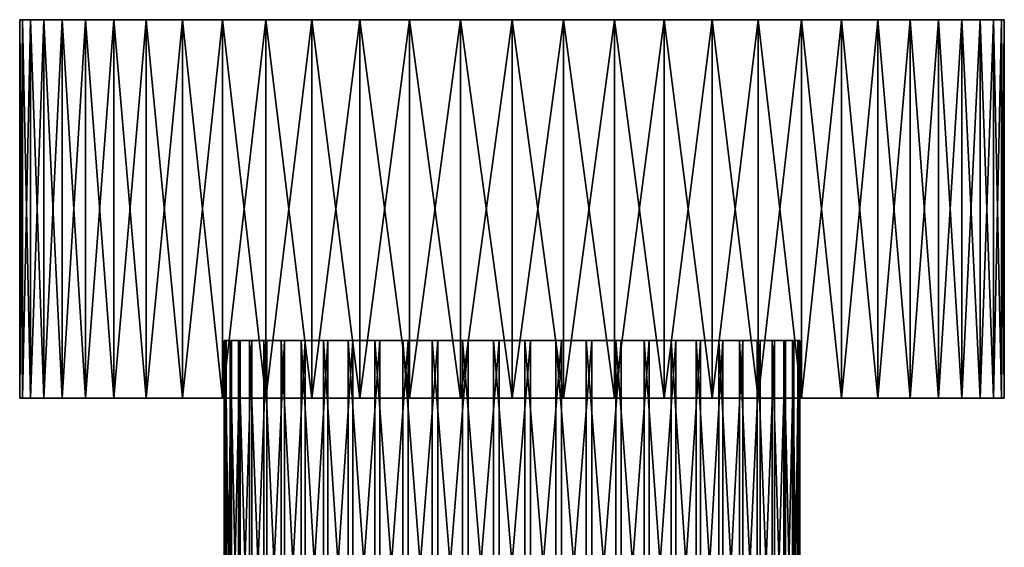
# Model space of a CAD drawing. Extents: x -162 to 227, y -260 to 0.
# Drawn here: x 42 to 108, y -35 to 0 of the extents above; entities that cross this region are included whole.
import ezdxf

# ---------------------------------------------------------------- set-up
doc = ezdxf.new("R2010")
doc.units = 0
doc.header["$MEASUREMENT"] = 0
doc.layers.add('L15', color=7, linetype='Continuous')
doc.layers.add('L21', color=7, linetype='Continuous')

msp = doc.modelspace()

# ---------------------------------------------------------------- linework, layer by layer
at = {"layer": 'L15', "color": 254}
for points in [[(56.09199, -46.2, 1.867449), (56.09199, -21.2, 1.867449), (56.00093, -21.2, -0.187813)], [(56.09199, -46.2, 1.867449), (56.00093, -21.2, -0.187813), (56.00093, -46.2, -0.187813)], [(56.00093, -46.2, -0.187813), (56.00093, -21.2, -0.187813), (56.13261, -21.2, -2.240872)], [(56.00093, -46.2, -0.187813), (56.13261, -21.2, -2.240872), (56.13261, -46.2, -2.240872)], [(56.13261, -21.2, -2.240872), (56.00093, -21.2, -0.187813), (56.09199, -21.2, 1.867449)], [(56.40474, -46.2, 3.900817), (56.40474, -21.2, 3.900817), (56.09199, -21.2, 1.867449)], [(56.40474, -46.2, 3.900817), (56.09199, -21.2, 1.867449), (56.09199, -46.2, 1.867449)], [(56.09199, -21.2, 1.867449), (56.40474, -21.2, 3.900817), (56.13261, -21.2, -2.240872)], [(56.13261, -46.2, -2.240872), (56.13261, -21.2, -2.240872), (56.48549, -21.2, -4.267661)], [(56.13261, -46.2, -2.240872), (56.48549, -21.2, -4.267661), (56.48549, -46.2, -4.267661)], [(57.05544, -21.2, -6.244414), (56.48549, -21.2, -4.267661), (56.13261, -21.2, -2.240872)], [(56.13261, -21.2, -2.240872), (56.40474, -21.2, 3.900817), (82.20676, -21.2, -17.58018)], [(56.13261, -21.2, -2.240872), (82.20676, -21.2, -17.58018), (57.05544, -21.2, -6.244414)], [(56.9355, -46.2, 5.888451), (56.9355, -21.2, 5.888451), (56.40474, -21.2, 3.900817)], [(56.9355, -46.2, 5.888451), (56.40474, -21.2, 3.900817), (56.40474, -46.2, 3.900817)], [(56.40474, -21.2, 3.900817), (56.9355, -21.2, 5.888451), (82.20676, -21.2, -17.58018)], [(56.48549, -46.2, -4.267661), (56.48549, -21.2, -4.267661), (57.05544, -21.2, -6.244414)], [(56.48549, -46.2, -4.267661), (57.05544, -21.2, -6.244414), (57.05544, -46.2, -6.244414)], [(57.67805, -46.2, 7.807049), (57.67805, -21.2, 7.807049), (56.9355, -21.2, 5.888451)], [(57.67805, -46.2, 7.807049), (56.9355, -21.2, 5.888451), (56.9355, -46.2, 5.888451)], [(56.9355, -21.2, 5.888451), (57.67805, -21.2, 7.807049), (58.62368, -21.2, 9.634116)], [(56.9355, -21.2, 5.888451), (58.62368, -21.2, 9.634116), (82.20676, -21.2, -17.58018)], [(57.05544, -46.2, -6.244414), (57.05544, -21.2, -6.244414), (57.83577, -21.2, -8.147958)], [(57.05544, -46.2, -6.244414), (57.83577, -21.2, -8.147958), (57.83577, -46.2, -8.147958)], [(57.05544, -21.2, -6.244414), (82.20676, -21.2, -17.58018), (58.81734, -21.2, -9.955973)], [(57.05544, -21.2, -6.244414), (58.81734, -21.2, -9.955973), (57.83577, -21.2, -8.147958)], [(58.62368, -46.2, 9.634116), (58.62368, -21.2, 9.634116), (57.67805, -21.2, 7.807049)], [(58.62368, -46.2, 9.634116), (57.67805, -21.2, 7.807049), (57.67805, -46.2, 7.807049)], [(57.83577, -46.2, -8.147958), (57.83577, -21.2, -8.147958), (58.81734, -21.2, -9.955973)], [(57.83577, -46.2, -8.147958), (58.81734, -21.2, -9.955973), (58.81734, -46.2, -9.955973)], [(59.76131, -46.2, 11.34823), (59.76131, -21.2, 11.34823), (58.62368, -21.2, 9.634116)], [(59.76131, -46.2, 11.34823), (58.62368, -21.2, 9.634116), (58.62368, -46.2, 9.634116)], [(82.20676, -21.2, -17.58018), (58.62368, -21.2, 9.634116), (59.76131, -21.2, 11.34823)], [(58.81734, -46.2, -9.955973), (58.81734, -21.2, -9.955973), (59.98863, -21.2, -11.64726)], [(58.81734, -46.2, -9.955973), (59.98863, -21.2, -11.64726), (59.98863, -46.2, -11.64726)], [(82.20676, -21.2, -17.58018), (59.98863, -21.2, -11.64726), (58.81734, -21.2, -9.955973)], [(61.0776, -46.2, 12.9293), (61.0776, -21.2, 12.9293), (59.76131, -21.2, 11.34823)], [(61.0776, -46.2, 12.9293), (59.76131, -21.2, 11.34823), (59.76131, -46.2, 11.34823)], [(82.20676, -21.2, -17.58018), (59.76131, -21.2, 11.34823), (61.0776, -21.2, 12.9293)], [(59.98863, -46.2, -11.64726), (59.98863, -21.2, -11.64726), (61.33592, -21.2, -13.202)], [(59.98863, -46.2, -11.64726), (61.33592, -21.2, -13.202), (61.33592, -46.2, -13.202)], [(82.20676, -21.2, -17.58018), (61.33592, -21.2, -13.202), (59.98863, -21.2, -11.64726)], [(62.55712, -46.2, 14.35878), (62.55712, -21.2, 14.35878), (61.0776, -21.2, 12.9293)], [(62.55712, -46.2, 14.35878), (61.0776, -21.2, 12.9293), (61.0776, -46.2, 12.9293)], [(62.55712, -21.2, 14.35878), (82.20676, -21.2, -17.58018), (61.0776, -21.2, 12.9293)], [(61.33592, -46.2, -13.202), (61.33592, -21.2, -13.202), (62.8434, -21.2, -14.60196)], [(61.33592, -46.2, -13.202), (62.8434, -21.2, -14.60196), (62.8434, -46.2, -14.60196)], [(62.8434, -21.2, -14.60196), (61.33592, -21.2, -13.202), (82.20676, -21.2, -17.58018)], [(64.18252, -46.2, 15.61992), (64.18252, -21.2, 15.61992), (62.55712, -21.2, 14.35878)], [(64.18252, -46.2, 15.61992), (62.55712, -21.2, 14.35878), (62.55712, -46.2, 14.35878)], [(64.18252, -21.2, 15.61992), (82.20676, -21.2, -17.58018), (62.55712, -21.2, 14.35878)], [(62.8434, -46.2, -14.60196), (62.8434, -21.2, -14.60196), (64.49342, -21.2, -15.83072)], [(62.8434, -46.2, -14.60196), (64.49342, -21.2, -15.83072), (64.49342, -46.2, -15.83072)], [(82.20676, -21.2, -17.58018), (64.49342, -21.2, -15.83072), (62.8434, -21.2, -14.60196)], [(65.93474, -46.2, 16.69794), (64.18252, -21.2, 15.61992), (64.18252, -46.2, 15.61992)], [(65.93474, -46.2, 16.69794), (65.93474, -21.2, 16.69794), (64.18252, -21.2, 15.61992)], [(65.93474, -21.2, 16.69794), (67.79324, -21.2, 17.58018), (64.18252, -21.2, 15.61992)], [(64.18252, -21.2, 15.61992), (67.79324, -21.2, 17.58018), (82.20676, -21.2, -17.58018)], [(64.49342, -46.2, -15.83072), (64.49342, -21.2, -15.83072), (66.26661, -21.2, -16.87388)], [(64.49342, -46.2, -15.83072), (66.26661, -21.2, -16.87388), (66.26661, -46.2, -16.87388)], [(82.20676, -21.2, -17.58018), (66.26661, -21.2, -16.87388), (64.49342, -21.2, -15.83072)], [(67.79324, -46.2, 17.58018), (67.79324, -21.2, 17.58018), (65.93474, -21.2, 16.69794)], [(67.79324, -46.2, 17.58018), (65.93474, -21.2, 16.69794), (65.93474, -46.2, 16.69794)], [(66.26661, -46.2, -16.87388), (66.26661, -21.2, -16.87388), (68.14219, -21.2, -17.71921)], [(66.26661, -46.2, -16.87388), (68.14219, -21.2, -17.71921), (68.14219, -46.2, -17.71921)], [(70.09818, -21.2, -18.3568), (68.14219, -21.2, -17.71921), (66.26661, -21.2, -16.87388)], [(78.25904, -21.2, -18.7184), (66.26661, -21.2, -16.87388), (82.20676, -21.2, -17.58018)], [(74.15895, -21.2, -18.98137), (70.09818, -21.2, -18.3568), (66.26661, -21.2, -16.87388)], [(74.15895, -21.2, -18.98137), (66.26661, -21.2, -16.87388), (76.21612, -21.2, -18.96104)], [(76.21612, -21.2, -18.96104), (66.26661, -21.2, -16.87388), (78.25904, -21.2, -18.7184)], [(69.73624, -46.2, 18.25631), (69.73624, -21.2, 18.25631), (67.79324, -21.2, 17.58018)], [(69.73624, -46.2, 18.25631), (67.79324, -21.2, 17.58018), (67.79324, -46.2, 17.58018)], [(93.99907, -21.2, 0.187813), (67.79324, -21.2, 17.58018), (93.86739, -21.2, 2.240872)], [(93.86739, -21.2, 2.240872), (67.79324, -21.2, 17.58018), (92.94456, -21.2, 6.244414)], [(92.32195, -21.2, -7.807049), (91.37632, -21.2, -9.634116), (67.79324, -21.2, 17.58018)], [(67.79324, -21.2, 17.58018), (91.37632, -21.2, -9.634116), (90.23869, -21.2, -11.34823)], [(91.18266, -21.2, 9.955973), (92.94456, -21.2, 6.244414), (67.79324, -21.2, 17.58018)], [(91.18266, -21.2, 9.955973), (67.79324, -21.2, 17.58018), (90.01137, -21.2, 11.64726)], [(90.01137, -21.2, 11.64726), (67.79324, -21.2, 17.58018), (88.66408, -21.2, 13.202)], [(85.81749, -21.2, -15.61992), (82.20676, -21.2, -17.58018), (67.79324, -21.2, 17.58018)], [(85.81749, -21.2, -15.61992), (67.79324, -21.2, 17.58018), (87.44288, -21.2, -14.35878)], [(87.44288, -21.2, -14.35878), (67.79324, -21.2, 17.58018), (90.23869, -21.2, -11.34823)], [(69.73624, -21.2, 18.25631), (81.85781, -21.2, 17.71921), (67.79324, -21.2, 17.58018)], [(67.79324, -21.2, 17.58018), (81.85781, -21.2, 17.71921), (85.50658, -21.2, 15.83072)], [(67.79324, -21.2, 17.58018), (85.50658, -21.2, 15.83072), (88.66408, -21.2, 13.202)], [(93.59526, -21.2, -3.900817), (92.32195, -21.2, -7.807049), (67.79324, -21.2, 17.58018)], [(93.59526, -21.2, -3.900817), (67.79324, -21.2, 17.58018), (93.908, -21.2, -1.867449)], [(93.908, -21.2, -1.867449), (67.79324, -21.2, 17.58018), (93.99907, -21.2, 0.187813)], [(68.14219, -46.2, -17.71921), (68.14219, -21.2, -17.71921), (70.09818, -21.2, -18.3568)], [(68.14219, -46.2, -17.71921), (70.09818, -21.2, -18.3568), (70.09818, -46.2, -18.3568)], [(71.74096, -46.2, 18.7184), (71.74096, -21.2, 18.7184), (69.73624, -21.2, 18.25631)], [(71.74096, -46.2, 18.7184), (69.73624, -21.2, 18.25631), (69.73624, -46.2, 18.25631)], [(71.74096, -21.2, 18.7184), (73.78387, -21.2, 18.96104), (69.73624, -21.2, 18.25631)], [(69.73624, -21.2, 18.25631), (73.78387, -21.2, 18.96104), (81.85781, -21.2, 17.71921)], [(70.09818, -46.2, -18.3568), (70.09818, -21.2, -18.3568), (72.11163, -21.2, -18.77917)], [(70.09818, -46.2, -18.3568), (72.11163, -21.2, -18.77917), (72.11163, -46.2, -18.77917)], [(72.11163, -21.2, -18.77917), (70.09818, -21.2, -18.3568), (74.15895, -21.2, -18.98137)], [(73.78387, -46.2, 18.96104), (73.78387, -21.2, 18.96104), (71.74096, -21.2, 18.7184)], [(73.78387, -46.2, 18.96104), (71.74096, -21.2, 18.7184), (71.74096, -46.2, 18.7184)], [(72.11163, -46.2, -18.77917), (72.11163, -21.2, -18.77917), (74.15895, -21.2, -18.98137)], [(72.11163, -46.2, -18.77917), (74.15895, -21.2, -18.98137), (74.15895, -46.2, -18.98137)], [(75.84105, -46.2, 18.98137), (75.84105, -21.2, 18.98137), (73.78387, -21.2, 18.96104)], [(75.84105, -46.2, 18.98137), (73.78387, -21.2, 18.96104), (73.78387, -46.2, 18.96104)], [(77.88837, -21.2, 18.77917), (81.85781, -21.2, 17.71921), (73.78387, -21.2, 18.96104)], [(77.88837, -21.2, 18.77917), (73.78387, -21.2, 18.96104), (75.84105, -21.2, 18.98137)], [(74.15895, -46.2, -18.98137), (74.15895, -21.2, -18.98137), (76.21612, -21.2, -18.96104)], [(74.15895, -46.2, -18.98137), (76.21612, -21.2, -18.96104), (76.21612, -46.2, -18.96104)], [(77.88837, -46.2, 18.77917), (77.88837, -21.2, 18.77917), (75.84105, -21.2, 18.98137)], [(77.88837, -46.2, 18.77917), (75.84105, -21.2, 18.98137), (75.84105, -46.2, 18.98137)], [(76.21612, -46.2, -18.96104), (76.21612, -21.2, -18.96104), (78.25904, -21.2, -18.7184)], [(76.21612, -46.2, -18.96104), (78.25904, -21.2, -18.7184), (78.25904, -46.2, -18.7184)], [(79.90182, -46.2, 18.3568), (79.90182, -21.2, 18.3568), (77.88837, -21.2, 18.77917)], [(79.90182, -46.2, 18.3568), (77.88837, -21.2, 18.77917), (77.88837, -46.2, 18.77917)], [(79.90182, -21.2, 18.3568), (81.85781, -21.2, 17.71921), (77.88837, -21.2, 18.77917)], [(78.25904, -46.2, -18.7184), (78.25904, -21.2, -18.7184), (80.26376, -21.2, -18.25631)], [(78.25904, -46.2, -18.7184), (80.26376, -21.2, -18.25631), (80.26376, -46.2, -18.25631)], [(82.20676, -21.2, -17.58018), (80.26376, -21.2, -18.25631), (78.25904, -21.2, -18.7184)], [(81.85781, -46.2, 17.71921), (81.85781, -21.2, 17.71921), (79.90182, -21.2, 18.3568)], [(81.85781, -46.2, 17.71921), (79.90182, -21.2, 18.3568), (79.90182, -46.2, 18.3568)], [(80.26376, -46.2, -18.25631), (80.26376, -21.2, -18.25631), (82.20676, -21.2, -17.58018)], [(80.26376, -46.2, -18.25631), (82.20676, -21.2, -17.58018), (82.20676, -46.2, -17.58018)], [(83.73339, -46.2, 16.87388), (83.73339, -21.2, 16.87388), (81.85781, -21.2, 17.71921)], [(83.73339, -46.2, 16.87388), (81.85781, -21.2, 17.71921), (81.85781, -46.2, 17.71921)], [(81.85781, -21.2, 17.71921), (83.73339, -21.2, 16.87388), (85.50658, -21.2, 15.83072)], [(82.20676, -46.2, -17.58018), (82.20676, -21.2, -17.58018), (84.06526, -21.2, -16.69794)], [(82.20676, -46.2, -17.58018), (84.06526, -21.2, -16.69794), (84.06526, -46.2, -16.69794)], [(84.06526, -21.2, -16.69794), (82.20676, -21.2, -17.58018), (85.81749, -21.2, -15.61992)], [(85.50658, -46.2, 15.83072), (85.50658, -21.2, 15.83072), (83.73339, -21.2, 16.87388)], [(85.50658, -46.2, 15.83072), (83.73339, -21.2, 16.87388), (83.73339, -46.2, 16.87388)], [(84.06526, -46.2, -16.69794), (84.06526, -21.2, -16.69794), (85.81749, -21.2, -15.61992)], [(84.06526, -46.2, -16.69794), (85.81749, -21.2, -15.61992), (85.81749, -46.2, -15.61992)], [(87.15659, -46.2, 14.60196), (87.15659, -21.2, 14.60196), (85.50658, -21.2, 15.83072)], [(87.15659, -46.2, 14.60196), (85.50658, -21.2, 15.83072), (85.50658, -46.2, 15.83072)], [(88.66408, -21.2, 13.202), (85.50658, -21.2, 15.83072), (87.15659, -21.2, 14.60196)], [(85.81749, -46.2, -15.61992), (85.81749, -21.2, -15.61992), (87.44288, -21.2, -14.35878)], [(85.81749, -46.2, -15.61992), (87.44288, -21.2, -14.35878), (87.44288, -46.2, -14.35878)], [(88.66408, -46.2, 13.202), (88.66408, -21.2, 13.202), (87.15659, -21.2, 14.60196)], [(88.66408, -46.2, 13.202), (87.15659, -21.2, 14.60196), (87.15659, -46.2, 14.60196)], [(87.44288, -46.2, -14.35878), (87.44288, -21.2, -14.35878), (88.9224, -21.2, -12.9293)], [(87.44288, -46.2, -14.35878), (88.9224, -21.2, -12.9293), (88.9224, -46.2, -12.9293)], [(87.44288, -21.2, -14.35878), (90.23869, -21.2, -11.34823), (88.9224, -21.2, -12.9293)], [(90.01137, -46.2, 11.64726), (90.01137, -21.2, 11.64726), (88.66408, -21.2, 13.202)], [(90.01137, -46.2, 11.64726), (88.66408, -21.2, 13.202), (88.66408, -46.2, 13.202)], [(88.9224, -46.2, -12.9293), (88.9224, -21.2, -12.9293), (90.23869, -21.2, -11.34823)], [(88.9224, -46.2, -12.9293), (90.23869, -21.2, -11.34823), (90.23869, -46.2, -11.34823)], [(91.18266, -46.2, 9.955973), (91.18266, -21.2, 9.955973), (90.01137, -21.2, 11.64726)], [(91.18266, -46.2, 9.955973), (90.01137, -21.2, 11.64726), (90.01137, -46.2, 11.64726)], [(90.23869, -46.2, -11.34823), (90.23869, -21.2, -11.34823), (91.37632, -21.2, -9.634116)], [(90.23869, -46.2, -11.34823), (91.37632, -21.2, -9.634116), (91.37632, -46.2, -9.634116)], [(92.16423, -46.2, 8.147958), (92.16423, -21.2, 8.147958), (91.18266, -21.2, 9.955973)], [(92.16423, -46.2, 8.147958), (91.18266, -21.2, 9.955973), (91.18266, -46.2, 9.955973)], [(92.16423, -21.2, 8.147958), (92.94456, -21.2, 6.244414), (91.18266, -21.2, 9.955973)], [(91.37632, -46.2, -9.634116), (91.37632, -21.2, -9.634116), (92.32195, -21.2, -7.807049)], [(91.37632, -46.2, -9.634116), (92.32195, -21.2, -7.807049), (92.32195, -46.2, -7.807049)], [(92.94456, -46.2, 6.244414), (92.94456, -21.2, 6.244414), (92.16423, -21.2, 8.147958)], [(92.94456, -46.2, 6.244414), (92.16423, -21.2, 8.147958), (92.16423, -46.2, 8.147958)], [(92.32195, -46.2, -7.807049), (92.32195, -21.2, -7.807049), (93.0645, -21.2, -5.888451)], [(92.32195, -46.2, -7.807049), (93.0645, -21.2, -5.888451), (93.0645, -46.2, -5.888451)], [(93.0645, -21.2, -5.888451), (92.32195, -21.2, -7.807049), (93.59526, -21.2, -3.900817)], [(93.51451, -46.2, 4.267661), (93.51451, -21.2, 4.267661), (92.94456, -21.2, 6.244414)], [(93.51451, -46.2, 4.267661), (92.94456, -21.2, 6.244414), (92.94456, -46.2, 6.244414)], [(93.86739, -21.2, 2.240872), (92.94456, -21.2, 6.244414), (93.51451, -21.2, 4.267661)], [(93.0645, -46.2, -5.888451), (93.0645, -21.2, -5.888451), (93.59526, -21.2, -3.900817)], [(93.0645, -46.2, -5.888451), (93.59526, -21.2, -3.900817), (93.59526, -46.2, -3.900817)], [(93.86739, -46.2, 2.240872), (93.86739, -21.2, 2.240872), (93.51451, -21.2, 4.267661)], [(93.86739, -46.2, 2.240872), (93.51451, -21.2, 4.267661), (93.51451, -46.2, 4.267661)], [(93.59526, -46.2, -3.900817), (93.59526, -21.2, -3.900817), (93.908, -21.2, -1.867449)], [(93.59526, -46.2, -3.900817), (93.908, -21.2, -1.867449), (93.908, -46.2, -1.867449)], [(93.99907, -46.2, 0.187813), (93.99907, -21.2, 0.187813), (93.86739, -21.2, 2.240872)], [(93.99907, -46.2, 0.187813), (93.86739, -21.2, 2.240872), (93.86739, -46.2, 2.240872)], [(93.908, -46.2, -1.867449), (93.908, -21.2, -1.867449), (93.99907, -21.2, 0.187813)], [(93.908, -46.2, -1.867449), (93.99907, -21.2, 0.187813), (93.99907, -46.2, 0.187813)]]:
    msp.add_3dface(points, dxfattribs=at)
at = {"layer": 'L21', "color": 254}
for points in [[(42.67804, -25, 3.397175), (42.5, 0), (42.5, -25)], [(42.5, -25), (42.5, 0), (42.67804, 0, -3.397175)], [(42.5, -25), (42.67804, 0, -3.397175), (42.67804, -25, -3.397175)], [(42.67804, -25, 3.397175), (42.67804, 0, 3.397175), (42.5, 0)], [(42.67804, 0, -3.397175), (42.5, 0), (42.67804, 0, 3.397175)], [(42.67804, -25, -3.397175), (42.67804, 0, -3.397175), (43.2102, 0, -6.75713)], [(42.67804, -25, -3.397175), (43.2102, 0, -6.75713), (43.2102, -25, -6.75713)], [(43.2102, -25, 6.75713), (43.2102, 0, 6.75713), (42.67804, 0, 3.397175)], [(43.2102, -25, 6.75713), (42.67804, 0, 3.397175), (42.67804, -25, 3.397175)], [(107.322, 0, -3.397175), (42.67804, 0, 3.397175), (107.322, 0, 3.397175)], [(107.322, 0, 3.397175), (42.67804, 0, 3.397175), (43.2102, 0, 6.75713)], [(107.322, 0, -3.397175), (106.7898, 0, -6.75713), (42.67804, 0, 3.397175)], [(42.67804, 0, 3.397175), (106.7898, 0, -6.75713), (105.9093, 0, -10.04305)], [(42.67804, 0, 3.397175), (105.9093, 0, -10.04305), (104.6902, 0, -13.21894)], [(104.6902, 0, -13.21894), (101.293, 0, -19.10302), (42.67804, 0, 3.397175)], [(42.67804, 0, 3.397175), (101.293, 0, -19.10302), (96.74674, 0, -24.15221)], [(42.67804, 0, 3.397175), (96.74674, 0, -24.15221), (42.67804, 0, -3.397175)], [(42.67804, 0, -3.397175), (96.74674, 0, -24.15221), (44.09066, 0, -10.04305)], [(42.67804, 0, -3.397175), (44.09066, 0, -10.04305), (43.2102, 0, -6.75713)], [(43.2102, -25, -6.75713), (43.2102, 0, -6.75713), (44.09066, 0, -10.04305)], [(43.2102, -25, -6.75713), (44.09066, 0, -10.04305), (44.09066, -25, -10.04305)], [(44.09066, -25, 10.04305), (44.09066, 0, 10.04305), (43.2102, 0, 6.75713)], [(44.09066, -25, 10.04305), (43.2102, 0, 6.75713), (43.2102, -25, 6.75713)], [(107.322, 0, 3.397175), (43.2102, 0, 6.75713), (44.09066, 0, 10.04305)], [(44.09066, -25, -10.04305), (44.09066, 0, -10.04305), (45.30977, 0, -13.21894)], [(44.09066, -25, -10.04305), (45.30977, 0, -13.21894), (45.30977, -25, -13.21894)], [(45.30977, -25, 13.21894), (45.30977, 0, 13.21894), (44.09066, 0, 10.04305)], [(45.30977, -25, 13.21894), (44.09066, 0, 10.04305), (44.09066, -25, 10.04305)], [(96.74674, 0, -24.15221), (45.30977, 0, -13.21894), (44.09066, 0, -10.04305)], [(44.09066, 0, 10.04305), (45.30977, 0, 13.21894), (107.322, 0, 3.397175)], [(45.30977, -25, -13.21894), (45.30977, 0, -13.21894), (46.85418, 0, -16.25)], [(45.30977, -25, -13.21894), (46.85418, 0, -16.25), (46.85418, -25, -16.25)], [(46.85418, -25, 16.25), (46.85418, 0, 16.25), (45.30977, 0, 13.21894)], [(46.85418, -25, 16.25), (45.30977, 0, 13.21894), (45.30977, -25, 13.21894)], [(96.74674, 0, -24.15221), (46.85418, 0, -16.25), (45.30977, 0, -13.21894)], [(107.322, 0, 3.397175), (45.30977, 0, 13.21894), (46.85418, 0, 16.25)], [(46.85418, -25, -16.25), (46.85418, 0, -16.25), (48.70695, 0, -19.10302)], [(46.85418, -25, -16.25), (48.70695, 0, -19.10302), (48.70695, -25, -19.10302)], [(48.70695, -25, 19.10302), (48.70695, 0, 19.10302), (46.85418, 0, 16.25)], [(48.70695, -25, 19.10302), (46.85418, 0, 16.25), (46.85418, -25, 16.25)], [(50.84779, 0, -21.74675), (48.70695, 0, -19.10302), (46.85418, 0, -16.25)], [(50.84779, 0, -21.74675), (46.85418, 0, -16.25), (96.74674, 0, -24.15221)], [(107.322, 0, 3.397175), (46.85418, 0, 16.25), (48.70695, 0, 19.10302)], [(48.70695, -25, -19.10302), (48.70695, 0, -19.10302), (50.84779, 0, -21.74675)], [(48.70695, -25, -19.10302), (50.84779, 0, -21.74675), (50.84779, -25, -21.74675)], [(50.84779, -25, 21.74675), (50.84779, 0, 21.74675), (48.70695, 0, 19.10302)], [(50.84779, -25, 21.74675), (48.70695, 0, 19.10302), (48.70695, -25, 19.10302)], [(53.25326, 0, 24.15221), (107.322, 0, 3.397175), (48.70695, 0, 19.10302)], [(53.25326, 0, 24.15221), (48.70695, 0, 19.10302), (50.84779, 0, 21.74675)], [(50.84779, -25, -21.74675), (50.84779, 0, -21.74675), (53.25326, 0, -24.15221)], [(50.84779, -25, -21.74675), (53.25326, 0, -24.15221), (53.25326, -25, -24.15221)], [(53.25326, -25, 24.15221), (53.25326, 0, 24.15221), (50.84779, 0, 21.74675)], [(53.25326, -25, 24.15221), (50.84779, 0, 21.74675), (50.84779, -25, 21.74675)], [(55.89698, 0, -26.29305), (53.25326, 0, -24.15221), (50.84779, 0, -21.74675)], [(88.21894, 0, -29.69023), (55.89698, 0, -26.29305), (50.84779, 0, -21.74675)], [(88.21894, 0, -29.69023), (50.84779, 0, -21.74675), (91.25, 0, -28.14583)], [(91.25, 0, -28.14583), (50.84779, 0, -21.74675), (96.74674, 0, -24.15221)], [(53.25326, -25, -24.15221), (53.25326, 0, -24.15221), (55.89698, 0, -26.29305)], [(53.25326, -25, -24.15221), (55.89698, 0, -26.29305), (55.89698, -25, -26.29305)], [(55.89698, -25, 26.29305), (55.89698, 0, 26.29305), (53.25326, 0, 24.15221)], [(55.89698, -25, 26.29305), (53.25326, 0, 24.15221), (53.25326, -25, 24.15221)], [(55.89698, 0, 26.29305), (107.322, 0, 3.397175), (53.25326, 0, 24.15221)], [(55.89698, -25, -26.29305), (55.89698, 0, -26.29305), (58.75, 0, -28.14583)], [(55.89698, -25, -26.29305), (58.75, 0, -28.14583), (58.75, -25, -28.14583)], [(58.75, -25, 28.14583), (58.75, 0, 28.14583), (55.89698, 0, 26.29305)], [(58.75, -25, 28.14583), (55.89698, 0, 26.29305), (55.89698, -25, 26.29305)], [(58.75, 0, -28.14583), (55.89698, 0, -26.29305), (88.21894, 0, -29.69023)], [(58.75, 0, 28.14583), (61.78106, 0, 29.69023), (55.89698, 0, 26.29305)], [(55.89698, 0, 26.29305), (61.78106, 0, 29.69023), (107.322, 0, 3.397175)], [(58.75, -25, -28.14583), (58.75, 0, -28.14583), (61.78106, 0, -29.69023)], [(58.75, -25, -28.14583), (61.78106, 0, -29.69023), (61.78106, -25, -29.69023)], [(61.78106, -25, 29.69023), (61.78106, 0, 29.69023), (58.75, 0, 28.14583)], [(61.78106, -25, 29.69023), (58.75, 0, 28.14583), (58.75, -25, 28.14583)], [(88.21894, 0, -29.69023), (61.78106, 0, -29.69023), (58.75, 0, -28.14583)], [(61.78106, -25, -29.69023), (61.78106, 0, -29.69023), (64.95695, 0, -30.90934)], [(61.78106, -25, -29.69023), (64.95695, 0, -30.90934), (64.95695, -25, -30.90934)], [(64.95695, -25, 30.90934), (64.95695, 0, 30.90934), (61.78106, 0, 29.69023)], [(64.95695, -25, 30.90934), (61.78106, 0, 29.69023), (61.78106, -25, 29.69023)], [(68.24287, 0, -31.7898), (64.95695, 0, -30.90934), (61.78106, 0, -29.69023)], [(61.78106, 0, 29.69023), (64.95695, 0, 30.90934), (107.322, 0, 3.397175)], [(78.39718, 0, -32.32196), (68.24287, 0, -31.7898), (61.78106, 0, -29.69023)], [(78.39718, 0, -32.32196), (61.78106, 0, -29.69023), (81.75713, 0, -31.7898)], [(81.75713, 0, -31.7898), (61.78106, 0, -29.69023), (88.21894, 0, -29.69023)], [(64.95695, -25, -30.90934), (64.95695, 0, -30.90934), (68.24287, 0, -31.7898)], [(64.95695, -25, -30.90934), (68.24287, 0, -31.7898), (68.24287, -25, -31.7898)], [(68.24287, -25, 31.7898), (68.24287, 0, 31.7898), (64.95695, 0, 30.90934)], [(68.24287, -25, 31.7898), (64.95695, 0, 30.90934), (64.95695, -25, 30.90934)], [(71.60282, 0, 32.32196), (107.322, 0, 3.397175), (64.95695, 0, 30.90934)], [(71.60282, 0, 32.32196), (64.95695, 0, 30.90934), (68.24287, 0, 31.7898)], [(68.24287, -25, -31.7898), (68.24287, 0, -31.7898), (71.60282, 0, -32.32196)], [(68.24287, -25, -31.7898), (71.60282, 0, -32.32196), (71.60282, -25, -32.32196)], [(71.60282, -25, 32.32196), (71.60282, 0, 32.32196), (68.24287, 0, 31.7898)], [(71.60282, -25, 32.32196), (68.24287, 0, 31.7898), (68.24287, -25, 31.7898)], [(71.60282, 0, -32.32196), (68.24287, 0, -31.7898), (78.39718, 0, -32.32196)], [(71.60282, -25, -32.32196), (71.60282, 0, -32.32196), (75, 0, -32.5)], [(71.60282, -25, -32.32196), (75, 0, -32.5), (75, -25, -32.5)], [(75, -25, 32.5), (75, 0, 32.5), (71.60282, 0, 32.32196)], [(75, -25, 32.5), (71.60282, 0, 32.32196), (71.60282, -25, 32.32196)], [(78.39718, 0, -32.32196), (75, 0, -32.5), (71.60282, 0, -32.32196)], [(75, 0, 32.5), (107.322, 0, 3.397175), (71.60282, 0, 32.32196)], [(75, -25, -32.5), (75, 0, -32.5), (78.39718, 0, -32.32196)], [(75, -25, -32.5), (78.39718, 0, -32.32196), (78.39718, -25, -32.32196)], [(78.39718, -25, 32.32196), (78.39718, 0, 32.32196), (75, 0, 32.5)], [(78.39718, -25, 32.32196), (75, 0, 32.5), (75, -25, 32.5)], [(107.322, 0, 3.397175), (75, 0, 32.5), (78.39718, 0, 32.32196)], [(78.39718, -25, -32.32196), (78.39718, 0, -32.32196), (81.75713, 0, -31.7898)], [(78.39718, -25, -32.32196), (81.75713, 0, -31.7898), (81.75713, -25, -31.7898)], [(81.75713, -25, 31.7898), (81.75713, 0, 31.7898), (78.39718, 0, 32.32196)], [(81.75713, -25, 31.7898), (78.39718, 0, 32.32196), (78.39718, -25, 32.32196)], [(78.39718, 0, 32.32196), (81.75713, 0, 31.7898), (85.04305, 0, 30.90934)], [(78.39718, 0, 32.32196), (85.04305, 0, 30.90934), (107.322, 0, 3.397175)], [(81.75713, -25, -31.7898), (81.75713, 0, -31.7898), (85.04305, 0, -30.90934)], [(81.75713, -25, -31.7898), (85.04305, 0, -30.90934), (85.04305, -25, -30.90934)], [(85.04305, -25, 30.90934), (85.04305, 0, 30.90934), (81.75713, 0, 31.7898)], [(85.04305, -25, 30.90934), (81.75713, 0, 31.7898), (81.75713, -25, 31.7898)], [(81.75713, 0, -31.7898), (88.21894, 0, -29.69023), (85.04305, 0, -30.90934)], [(85.04305, -25, -30.90934), (85.04305, 0, -30.90934), (88.21894, 0, -29.69023)], [(85.04305, -25, -30.90934), (88.21894, 0, -29.69023), (88.21894, -25, -29.69023)], [(88.21894, -25, 29.69023), (88.21894, 0, 29.69023), (85.04305, 0, 30.90934)], [(88.21894, -25, 29.69023), (85.04305, 0, 30.90934), (85.04305, -25, 30.90934)], [(85.04305, 0, 30.90934), (104.6902, 0, 13.21894), (105.9093, 0, 10.04305)], [(107.322, 0, 3.397175), (85.04305, 0, 30.90934), (105.9093, 0, 10.04305)], [(101.293, 0, 19.10302), (104.6902, 0, 13.21894), (85.04305, 0, 30.90934)], [(101.293, 0, 19.10302), (85.04305, 0, 30.90934), (99.15221, 0, 21.74675)], [(99.15221, 0, 21.74675), (85.04305, 0, 30.90934), (88.21894, 0, 29.69023)], [(88.21894, -25, -29.69023), (88.21894, 0, -29.69023), (91.25, 0, -28.14583)], [(88.21894, -25, -29.69023), (91.25, 0, -28.14583), (91.25, -25, -28.14583)], [(91.25, -25, 28.14583), (91.25, 0, 28.14583), (88.21894, 0, 29.69023)], [(91.25, -25, 28.14583), (88.21894, 0, 29.69023), (88.21894, -25, 29.69023)], [(99.15221, 0, 21.74675), (88.21894, 0, 29.69023), (91.25, 0, 28.14583)], [(91.25, -25, -28.14583), (91.25, 0, -28.14583), (94.10302, 0, -26.29305)], [(91.25, -25, -28.14583), (94.10302, 0, -26.29305), (94.10302, -25, -26.29305)], [(94.10302, -25, 26.29305), (94.10302, 0, 26.29305), (91.25, 0, 28.14583)], [(94.10302, -25, 26.29305), (91.25, 0, 28.14583), (91.25, -25, 28.14583)], [(91.25, 0, -28.14583), (96.74674, 0, -24.15221), (94.10302, 0, -26.29305)], [(94.10302, 0, 26.29305), (96.74674, 0, 24.15221), (91.25, 0, 28.14583)], [(91.25, 0, 28.14583), (96.74674, 0, 24.15221), (99.15221, 0, 21.74675)], [(94.10302, -25, -26.29305), (94.10302, 0, -26.29305), (96.74674, 0, -24.15221)], [(94.10302, -25, -26.29305), (96.74674, 0, -24.15221), (96.74674, -25, -24.15221)], [(96.74674, -25, 24.15221), (96.74674, 0, 24.15221), (94.10302, 0, 26.29305)], [(96.74674, -25, 24.15221), (94.10302, 0, 26.29305), (94.10302, -25, 26.29305)], [(96.74674, -25, -24.15221), (96.74674, 0, -24.15221), (99.15221, 0, -21.74675)], [(96.74674, -25, -24.15221), (99.15221, 0, -21.74675), (99.15221, -25, -21.74675)], [(99.15221, -25, 21.74675), (99.15221, 0, 21.74675), (96.74674, 0, 24.15221)], [(99.15221, -25, 21.74675), (96.74674, 0, 24.15221), (96.74674, -25, 24.15221)], [(101.293, 0, -19.10302), (99.15221, 0, -21.74675), (96.74674, 0, -24.15221)], [(99.15221, -25, -21.74675), (99.15221, 0, -21.74675), (101.293, 0, -19.10302)], [(99.15221, -25, -21.74675), (101.293, 0, -19.10302), (101.293, -25, -19.10302)], [(101.293, -25, 19.10302), (101.293, 0, 19.10302), (99.15221, 0, 21.74675)], [(101.293, -25, 19.10302), (99.15221, 0, 21.74675), (99.15221, -25, 21.74675)], [(101.293, -25, -19.10302), (101.293, 0, -19.10302), (103.1458, 0, -16.25)], [(101.293, -25, -19.10302), (103.1458, 0, -16.25), (103.1458, -25, -16.25)], [(103.1458, -25, 16.25), (103.1458, 0, 16.25), (101.293, 0, 19.10302)], [(103.1458, -25, 16.25), (101.293, 0, 19.10302), (101.293, -25, 19.10302)], [(104.6902, 0, -13.21894), (103.1458, 0, -16.25), (101.293, 0, -19.10302)], [(103.1458, 0, 16.25), (104.6902, 0, 13.21894), (101.293, 0, 19.10302)], [(103.1458, -25, -16.25), (103.1458, 0, -16.25), (104.6902, 0, -13.21894)], [(103.1458, -25, -16.25), (104.6902, 0, -13.21894), (104.6902, -25, -13.21894)], [(104.6902, -25, 13.21894), (104.6902, 0, 13.21894), (103.1458, 0, 16.25)], [(104.6902, -25, 13.21894), (103.1458, 0, 16.25), (103.1458, -25, 16.25)], [(104.6902, -25, -13.21894), (104.6902, 0, -13.21894), (105.9093, 0, -10.04305)], [(104.6902, -25, -13.21894), (105.9093, 0, -10.04305), (105.9093, -25, -10.04305)], [(105.9093, -25, 10.04305), (105.9093, 0, 10.04305), (104.6902, 0, 13.21894)], [(105.9093, -25, 10.04305), (104.6902, 0, 13.21894), (104.6902, -25, 13.21894)], [(105.9093, -25, -10.04305), (105.9093, 0, -10.04305), (106.7898, 0, -6.75713)], [(105.9093, -25, -10.04305), (106.7898, 0, -6.75713), (106.7898, -25, -6.75713)], [(106.7898, -25, 6.75713), (106.7898, 0, 6.75713), (105.9093, 0, 10.04305)], [(106.7898, -25, 6.75713), (105.9093, 0, 10.04305), (105.9093, -25, 10.04305)], [(107.322, 0, 3.397175), (105.9093, 0, 10.04305), (106.7898, 0, 6.75713)], [(106.7898, -25, -6.75713), (106.7898, 0, -6.75713), (107.322, 0, -3.397175)], [(106.7898, -25, -6.75713), (107.322, 0, -3.397175), (107.322, -25, -3.397175)], [(107.322, -25, 3.397175), (107.322, 0, 3.397175), (106.7898, 0, 6.75713)], [(107.322, -25, 3.397175), (106.7898, 0, 6.75713), (106.7898, -25, 6.75713)], [(107.322, -25, -3.397175), (107.322, 0, -3.397175), (107.5, 0)], [(107.322, -25, -3.397175), (107.5, 0), (107.5, -25)], [(107.5, -25), (107.5, 0), (107.322, 0, 3.397175)], [(107.5, -25), (107.322, 0, 3.397175), (107.322, -25, 3.397175)], [(107.322, 0, 3.397175), (107.5, 0), (107.322, 0, -3.397175)], [(42.67804, -25, -3.397175), (107.322, -25, -3.397175), (42.5, -25)], [(42.5, -25), (107.322, -25, -3.397175), (42.67804, -25, 3.397175)], [(105.9093, -25, 10.04305), (104.6902, -25, 13.21894), (42.67804, -25, 3.397175)], [(107.322, -25, 3.397175), (105.9093, -25, 10.04305), (42.67804, -25, 3.397175)], [(107.322, -25, 3.397175), (42.67804, -25, 3.397175), (107.5, -25)], [(107.5, -25), (42.67804, -25, 3.397175), (107.322, -25, -3.397175)], [(43.2102, -25, -6.75713), (44.09066, -25, -10.04305), (42.67804, -25, -3.397175)], [(42.67804, -25, -3.397175), (44.09066, -25, -10.04305), (107.322, -25, -3.397175)], [(104.6902, -25, 13.21894), (101.293, -25, 19.10302), (42.67804, -25, 3.397175)], [(42.67804, -25, 3.397175), (101.293, -25, 19.10302), (99.15221, -25, 21.74675)], [(42.67804, -25, 3.397175), (99.15221, -25, 21.74675), (96.74674, -25, 24.15221)], [(85.04305, -25, 30.90934), (75, -25, 32.5), (42.67804, -25, 3.397175)], [(42.67804, -25, 3.397175), (75, -25, 32.5), (71.60282, -25, 32.32196)], [(42.67804, -25, 3.397175), (71.60282, -25, 32.32196), (68.24287, -25, 31.7898)], [(91.25, -25, 28.14583), (85.04305, -25, 30.90934), (42.67804, -25, 3.397175)], [(91.25, -25, 28.14583), (42.67804, -25, 3.397175), (94.10302, -25, 26.29305)], [(94.10302, -25, 26.29305), (42.67804, -25, 3.397175), (96.74674, -25, 24.15221)], [(55.89698, -25, 26.29305), (53.25326, -25, 24.15221), (42.67804, -25, 3.397175)], [(42.67804, -25, 3.397175), (53.25326, -25, 24.15221), (44.09066, -25, 10.04305)], [(42.67804, -25, 3.397175), (44.09066, -25, 10.04305), (43.2102, -25, 6.75713)], [(61.78106, -25, 29.69023), (55.89698, -25, 26.29305), (42.67804, -25, 3.397175)], [(61.78106, -25, 29.69023), (42.67804, -25, 3.397175), (64.95695, -25, 30.90934)], [(64.95695, -25, 30.90934), (42.67804, -25, 3.397175), (68.24287, -25, 31.7898)], [(44.09066, -25, -10.04305), (45.30977, -25, -13.21894), (107.322, -25, -3.397175)], [(48.70695, -25, 19.10302), (45.30977, -25, 13.21894), (44.09066, -25, 10.04305)], [(48.70695, -25, 19.10302), (44.09066, -25, 10.04305), (50.84779, -25, 21.74675)], [(50.84779, -25, 21.74675), (44.09066, -25, 10.04305), (53.25326, -25, 24.15221)], [(45.30977, -25, -13.21894), (46.85418, -25, -16.25), (107.322, -25, -3.397175)], [(46.85418, -25, 16.25), (45.30977, -25, 13.21894), (48.70695, -25, 19.10302)], [(46.85418, -25, -16.25), (48.70695, -25, -19.10302), (50.84779, -25, -21.74675)], [(107.322, -25, -3.397175), (46.85418, -25, -16.25), (50.84779, -25, -21.74675)], [(50.84779, -25, -21.74675), (96.74674, -25, -24.15221), (99.15221, -25, -21.74675)], [(53.25326, -25, -24.15221), (96.74674, -25, -24.15221), (50.84779, -25, -21.74675)], [(99.15221, -25, -21.74675), (101.293, -25, -19.10302), (50.84779, -25, -21.74675)], [(50.84779, -25, -21.74675), (101.293, -25, -19.10302), (103.1458, -25, -16.25)], [(50.84779, -25, -21.74675), (103.1458, -25, -16.25), (104.6902, -25, -13.21894)], [(107.322, -25, -3.397175), (50.84779, -25, -21.74675), (106.7898, -25, -6.75713)], [(106.7898, -25, -6.75713), (50.84779, -25, -21.74675), (104.6902, -25, -13.21894)], [(55.89698, -25, -26.29305), (96.74674, -25, -24.15221), (53.25326, -25, -24.15221)], [(58.75, -25, -28.14583), (61.78106, -25, -29.69023), (55.89698, -25, -26.29305)], [(55.89698, -25, -26.29305), (61.78106, -25, -29.69023), (96.74674, -25, -24.15221)], [(58.75, -25, 28.14583), (55.89698, -25, 26.29305), (61.78106, -25, 29.69023)], [(91.25, -25, -28.14583), (96.74674, -25, -24.15221), (61.78106, -25, -29.69023)], [(91.25, -25, -28.14583), (61.78106, -25, -29.69023), (88.21894, -25, -29.69023)], [(88.21894, -25, -29.69023), (61.78106, -25, -29.69023), (64.95695, -25, -30.90934)], [(88.21894, -25, -29.69023), (64.95695, -25, -30.90934), (68.24287, -25, -31.7898)], [(75, -25, -32.5), (88.21894, -25, -29.69023), (68.24287, -25, -31.7898)], [(75, -25, -32.5), (68.24287, -25, -31.7898), (71.60282, -25, -32.32196)], [(85.04305, -25, 30.90934), (78.39718, -25, 32.32196), (75, -25, 32.5)], [(78.39718, -25, -32.32196), (88.21894, -25, -29.69023), (75, -25, -32.5)], [(81.75713, -25, 31.7898), (78.39718, -25, 32.32196), (85.04305, -25, 30.90934)], [(81.75713, -25, -31.7898), (85.04305, -25, -30.90934), (78.39718, -25, -32.32196)], [(78.39718, -25, -32.32196), (85.04305, -25, -30.90934), (88.21894, -25, -29.69023)], [(88.21894, -25, 29.69023), (85.04305, -25, 30.90934), (91.25, -25, 28.14583)], [(94.10302, -25, -26.29305), (96.74674, -25, -24.15221), (91.25, -25, -28.14583)], [(104.6902, -25, 13.21894), (103.1458, -25, 16.25), (101.293, -25, 19.10302)], [(106.7898, -25, -6.75713), (104.6902, -25, -13.21894), (105.9093, -25, -10.04305)], [(106.7898, -25, 6.75713), (105.9093, -25, 10.04305), (107.322, -25, 3.397175)]]:
    msp.add_3dface(points, dxfattribs=at)

doc.saveas('drawing.dxf')
